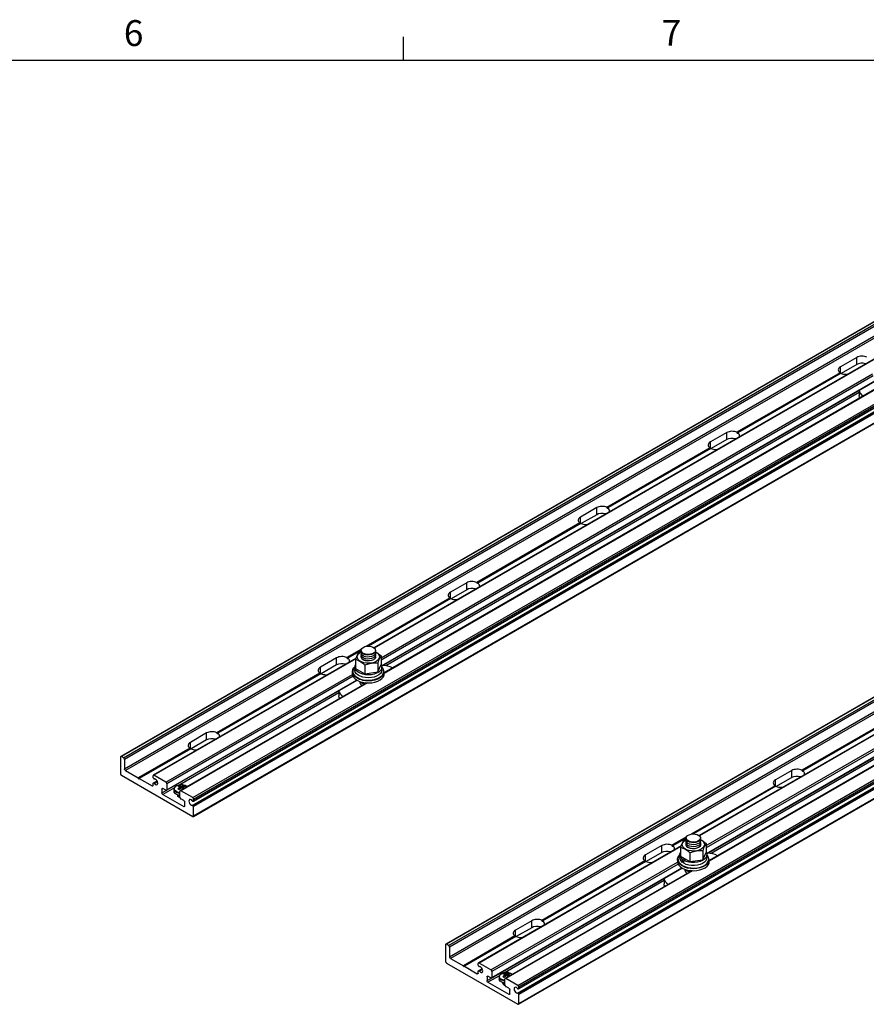
# Model space of a CAD drawing. Extents: x 0.5 to 16.5, y 0.2 to 10.8.
# Drawn here: x 11 to 14.1, y 7.2 to 10.8 of the extents above; entities that cross this region are included whole.
import ezdxf

# ---------------------------------------------------------------- set-up
doc = ezdxf.new("R2010")
doc.units = 0
doc.layers.get('0').update_dxf_attribs({"linetype": 'CONTINUOUS'})
doc.styles.add('SLDTEXTSTYLE0', font='txt', dxfattribs={"width": 0.75})

msp = doc.modelspace()

# ---------------------------------------------------------------- linework, layer by layer
at = {"color": 7, "linetype": 'CONTINUOUS'}
for p, q in [((12.4385, 10.6421), (12.4385, 10.7269)), ((0.6263, 10.6421), (16.3763, 10.6421)), ((14.7131, 10.0243), (11.4133, 8.1194)), ((14.7156, 10.0241), (11.4158, 8.1191)), ((11.4234, 8.1147), (14.7233, 10.0196)), ((14.7268, 10.0135), (11.427, 8.1086)), ((11.427, 8.0742), (14.7268, 9.9792)), ((14.7303, 9.973), (11.4305, 8.0681)), ((11.6739, 7.9701), (14.9737, 9.8751)), ((11.6765, 7.9574), (14.9763, 9.8623)), ((14.9772, 9.869), (11.6774, 7.964)), ((14.9772, 9.8628), (11.6774, 7.9579)), ((11.6724, 7.9421), (14.9722, 9.8471)), ((14.9763, 9.844), (11.6765, 7.939)), ((14.9772, 9.8424), (11.6774, 7.9375)), ((11.6764, 7.9018), (14.9762, 9.8068)), ((11.6774, 7.9041), (14.9772, 9.8091)), ((14.1517, 9.5642), (12.3312, 8.5132)), ((14.0814, 9.5653), (14.0225, 9.5313)), ((14.0814, 9.5398), (14.0814, 9.5653)), ((14.1509, 9.562), (12.3324, 8.5122)), ((14.0225, 9.5069), (14.0225, 9.5313)), ((14.0814, 9.5398), (14.0254, 9.5075)), ((12.357, 8.4768), (14.1388, 9.5054)), ((14.1413, 9.4986), (12.357, 8.4686)), ((14.0208, 9.51), (13.6468, 9.2941)), ((14.0243, 9.508), (13.6503, 9.2921)), ((12.3585, 8.4484), (14.1554, 9.4853)), ((12.3589, 8.4469), (14.1566, 9.4847)), ((14.1922, 9.4753), (12.3682, 8.4223)), ((14.195, 9.4752), (12.3682, 8.4206)), ((14.0899, 9.4383), (12.3745, 8.448)), ((14.0899, 9.4462), (14.0899, 9.4272)), ((14.1051, 9.4257), (14.1051, 9.4257)), ((14.1051, 9.4257), (14.1051, 9.4257)), ((15.8916, 9.344), (12.5918, 7.439)), ((15.8941, 9.3437), (12.5943, 7.4388)), ((12.6019, 7.4344), (15.9018, 9.3393)), ((15.9053, 9.3332), (12.6055, 7.4282)), ((12.6055, 7.3939), (15.9053, 9.2988)), ((15.9088, 9.2927), (12.609, 7.3877)), ((13.61, 9.2931), (13.551, 9.2591)), ((13.61, 9.2676), (13.61, 9.2931)), ((13.551, 9.2348), (13.551, 9.2591)), ((13.61, 9.2676), (13.554, 9.2353)), ((13.5494, 9.2379), (13.1754, 9.022)), ((13.5529, 9.2358), (13.1789, 9.0199)), ((12.8524, 7.2898), (16.1522, 9.1947)), ((12.855, 7.277), (16.1548, 9.182)), ((16.1557, 9.1886), (12.8559, 7.2837)), ((16.1557, 9.1825), (12.8559, 7.2775)), ((12.8509, 7.2618), (16.1507, 9.1667)), ((16.1548, 9.1636), (12.855, 7.2587)), ((16.1557, 9.1621), (12.8559, 7.2571)), ((12.8549, 7.2215), (16.1547, 9.1264)), ((12.8559, 7.2238), (16.1557, 9.1287)), ((13.1386, 9.021), (13.0796, 8.987)), ((13.1386, 8.9955), (13.0826, 8.9632)), ((13.1386, 8.9955), (13.1386, 9.021)), ((13.078, 8.9657), (12.704, 8.7498)), ((13.0815, 8.9637), (12.7075, 8.7478)), ((13.0796, 8.9627), (13.0796, 8.987)), ((15.3302, 8.8838), (13.5097, 7.8329)), ((15.3294, 8.8817), (13.5109, 7.8319)), ((13.5355, 7.7964), (15.3171, 8.8249)), ((15.3193, 8.818), (13.5355, 7.7883)), ((13.5371, 7.768), (15.3325, 8.8045)), ((13.5375, 7.7666), (15.3339, 8.8036)), ((15.3719, 8.7939), (13.5467, 7.7403)), ((15.3686, 8.7938), (13.5467, 7.742)), ((12.6672, 8.7489), (12.6082, 8.7148)), ((12.6672, 8.7233), (12.6672, 8.7489)), ((15.2684, 8.758), (13.553, 7.7677)), ((12.6082, 8.6905), (12.6082, 8.7148)), ((12.6672, 8.7233), (12.6112, 8.691)), ((12.6065, 8.6936), (12.3031, 8.5184)), ((12.6101, 8.6916), (12.3113, 8.5191)), ((12.2856, 8.5083), (12.2326, 8.4777)), ((12.2845, 8.5036), (12.2361, 8.4757)), ((12.2765, 8.4971), (12.2854, 8.4996)), ((12.2845, 8.504), (12.2845, 8.502)), ((12.3366, 8.502), (12.3366, 8.504)), ((12.2661, 8.4756), (11.5311, 8.0513)), ((12.2653, 8.4735), (11.5336, 8.0511)), ((12.1958, 8.4767), (12.1368, 8.4427)), ((12.1958, 8.4512), (12.1958, 8.4767)), ((12.2641, 8.4702), (12.2641, 8.4382)), ((12.3446, 8.4578), (12.3446, 8.4257)), ((12.357, 8.4846), (12.3568, 8.4522)), ((12.1351, 8.4215), (11.7612, 8.2056)), ((12.1368, 8.4184), (12.1368, 8.4427)), ((12.1958, 8.4512), (12.1398, 8.4189)), ((12.2529, 8.4265), (12.2529, 8.419)), ((12.2617, 8.4437), (12.2617, 8.4326)), ((12.2641, 8.4382), (12.2981, 8.4185)), ((12.2981, 8.4506), (12.2981, 8.4185)), ((12.2981, 8.4185), (12.3446, 8.4257)), ((12.3446, 8.4257), (12.3568, 8.4522)), ((12.3594, 8.4326), (12.3594, 8.4437)), ((12.3682, 8.419), (12.3682, 8.4265)), ((12.398, 8.4402), (12.398, 8.4402)), ((11.5766, 8.0262), (12.253, 8.4167)), ((11.5791, 7.9967), (12.2698, 8.3954)), ((12.2551, 8.4098), (11.5802, 8.0201)), ((11.5802, 7.999), (12.2683, 8.3963)), ((12.3045, 8.3856), (11.6283, 7.9952)), ((12.3077, 8.3857), (11.6308, 7.995)), ((12.1387, 8.4194), (11.7647, 8.2035)), ((12.2798, 8.3908), (12.2798, 8.3877)), ((12.3045, 8.3856), (12.3018, 8.3861)), ((12.2042, 8.3498), (11.6277, 8.0169)), ((12.2043, 8.3576), (12.2042, 8.3387)), ((12.2195, 8.3372), (12.2195, 8.3372)), ((12.2195, 8.3372), (12.2195, 8.3372)), ((14.2565, 8.2854), (13.8825, 8.0695)), ((14.26, 8.2834), (13.886, 8.0675)), ((11.7244, 8.2046), (11.6654, 8.1706)), ((11.7244, 8.1791), (11.6684, 8.1468)), ((11.7244, 8.1791), (11.7244, 8.2046)), ((11.6637, 8.1493), (11.4767, 8.0414)), ((11.6673, 8.1473), (11.4803, 8.0393)), ((11.6654, 8.1462), (11.6654, 8.1706)), ((11.4122, 8.1171), (11.4122, 8.0572)), ((11.4234, 8.1147), (11.4158, 8.1191)), ((11.427, 8.1086), (11.427, 8.0742)), ((11.4305, 8.0681), (11.4767, 8.0414)), ((13.8457, 8.0685), (13.7867, 8.0345)), ((13.8457, 8.043), (13.8457, 8.0685)), ((11.4158, 8.0511), (11.6739, 7.9021)), ((11.4803, 8.0393), (11.5265, 8.0126)), ((11.5301, 8.0429), (11.5301, 8.049)), ((11.531, 8.0414), (11.5301, 8.0429)), ((11.531, 8.023), (11.5447, 8.031)), ((11.5766, 8.0262), (11.5336, 8.0511)), ((13.7867, 8.0102), (13.7867, 8.0345)), ((13.8457, 8.043), (13.7897, 8.0107)), ((11.5265, 8.0126), (11.5301, 8.0147)), ((11.5301, 8.0225), (11.531, 8.023)), ((11.5301, 8.0147), (11.5301, 8.0225)), ((11.5462, 8.0278), (11.5351, 8.0214)), ((11.566, 8.0031), (11.5625, 8.0011)), ((11.5625, 8.0011), (11.5625, 7.9875)), ((11.5625, 7.9875), (11.5782, 7.9965)), ((11.6075, 8.0053), (11.566, 7.9813)), ((11.5766, 7.997), (11.566, 8.0031)), ((11.5802, 8.0201), (11.5802, 7.999)), ((11.6063, 8.0006), (11.6063, 7.9936)), ((11.6251, 8.0145), (11.6284, 8.009)), ((11.6273, 7.9718), (11.6273, 7.9929)), ((11.6284, 8.0026), (11.6284, 8.009)), ((11.6284, 8.009), (11.6305, 8.0043)), ((11.6739, 7.9701), (11.6308, 7.995)), ((11.6332, 8.0062), (11.6332, 8.0118)), ((11.638, 8.009), (11.6358, 8.0043)), ((11.6413, 8.0145), (11.638, 8.009)), ((11.638, 8.0026), (11.638, 8.009)), ((13.7851, 8.0133), (13.4816, 7.8381)), ((13.7886, 8.0112), (13.4898, 7.8387)), ((11.566, 7.9813), (11.6414, 7.9378)), ((11.6414, 7.9596), (11.6308, 7.9657)), ((11.6774, 7.9579), (11.6765, 7.9574)), ((11.6774, 7.9579), (11.6774, 7.964)), ((11.6414, 7.9378), (11.645, 7.9398)), ((11.645, 7.9398), (11.645, 7.9534)), ((11.6765, 7.939), (11.6774, 7.9375)), ((11.6774, 7.9041), (11.6774, 7.9375)), ((13.4641, 7.828), (13.4111, 7.7974)), ((13.463, 7.8233), (13.4146, 7.7953)), ((13.455, 7.8167), (13.4639, 7.8183)), ((13.463, 7.8237), (13.463, 7.8216)), ((13.5151, 7.8216), (13.5151, 7.8237)), ((13.4446, 7.7953), (12.7096, 7.371)), ((13.4438, 7.7931), (12.7121, 7.3707)), ((13.3743, 7.7964), (13.3153, 7.7624)), ((13.3743, 7.7709), (13.3743, 7.7964)), ((13.4426, 7.7899), (13.4426, 7.7578)), ((13.5355, 7.8043), (13.5353, 7.7718)), ((13.3153, 7.738), (13.3153, 7.7624)), ((13.3743, 7.7709), (13.3183, 7.7386)), ((13.4314, 7.7461), (13.4314, 7.7386)), ((13.4402, 7.7633), (13.4402, 7.7522)), ((13.4426, 7.7578), (13.4766, 7.7382)), ((13.4495, 7.7463), (13.4571, 7.7495)), ((13.4495, 7.7357), (13.4495, 7.7463)), ((13.4545, 7.7429), (13.4615, 7.7469)), ((13.4545, 7.7323), (13.4545, 7.7429)), ((13.4766, 7.7703), (13.4766, 7.7382)), ((13.4766, 7.7382), (13.5231, 7.7454)), ((13.5231, 7.7774), (13.5231, 7.7454)), ((13.5231, 7.7454), (13.5353, 7.7718)), ((13.5379, 7.7522), (13.5379, 7.7633)), ((13.5467, 7.7386), (13.5467, 7.7461)), ((13.5766, 7.7599), (13.5766, 7.7599)), ((12.7551, 7.3459), (13.4315, 7.7364)), ((12.7576, 7.3164), (13.4483, 7.7151)), ((13.4336, 7.7294), (12.7587, 7.3398)), ((12.7587, 7.3187), (13.4468, 7.716)), ((13.3137, 7.7411), (12.9397, 7.5252)), ((13.3172, 7.7391), (12.9432, 7.5232)), ((13.4545, 7.7378), (13.4495, 7.7357)), ((13.4583, 7.7105), (13.4583, 7.7073)), ((13.483, 7.7052), (12.8068, 7.3149)), ((13.4863, 7.7054), (12.8093, 7.3146)), ((13.3828, 7.6773), (13.3828, 7.6583)), ((13.483, 7.7052), (13.4803, 7.7057)), ((13.3828, 7.6694), (12.8062, 7.3366)), ((13.398, 7.6568), (13.398, 7.6568)), ((13.398, 7.6568), (13.398, 7.6568)), ((12.9029, 7.5243), (12.8439, 7.4902)), ((12.9029, 7.4987), (12.8469, 7.4664)), ((12.9029, 7.4987), (12.9029, 7.5243)), ((12.8423, 7.469), (12.6553, 7.361)), ((12.8458, 7.4669), (12.6588, 7.359)), ((12.8439, 7.4659), (12.8439, 7.4902)), ((12.5907, 7.4367), (12.5907, 7.3769)), ((12.6019, 7.4344), (12.5943, 7.4388)), ((12.6055, 7.4282), (12.6055, 7.3939)), ((12.609, 7.3877), (12.6553, 7.361)), ((12.5943, 7.3707), (12.8524, 7.2217)), ((12.6588, 7.359), (12.7051, 7.3323)), ((12.7086, 7.3626), (12.7086, 7.3687)), ((12.7095, 7.361), (12.7086, 7.3626)), ((12.7095, 7.3427), (12.7233, 7.3506)), ((12.7551, 7.3459), (12.7121, 7.3707)), ((12.7051, 7.3323), (12.7086, 7.3343)), ((12.7086, 7.3422), (12.7095, 7.3427)), ((12.7086, 7.3343), (12.7086, 7.3422)), ((12.7247, 7.3474), (12.7136, 7.341)), ((12.7445, 7.3228), (12.741, 7.3207)), ((12.741, 7.3207), (12.741, 7.3071)), ((12.741, 7.3071), (12.7567, 7.3162)), ((12.786, 7.325), (12.7445, 7.301)), ((12.7551, 7.3167), (12.7445, 7.3228)), ((12.7587, 7.3398), (12.7587, 7.3187)), ((12.7848, 7.3203), (12.7848, 7.3132)), ((12.8036, 7.3341), (12.8069, 7.3287)), ((12.8069, 7.3222), (12.8069, 7.3287)), ((12.8069, 7.3287), (12.8091, 7.324)), ((12.8524, 7.2898), (12.8093, 7.3146)), ((12.8117, 7.3259), (12.8117, 7.3315)), ((12.8165, 7.3287), (12.8144, 7.324)), ((12.8198, 7.3341), (12.8165, 7.3287)), ((12.8165, 7.3222), (12.8165, 7.3287)), ((12.7445, 7.301), (12.82, 7.2575)), ((12.8058, 7.2915), (12.8058, 7.3126)), ((12.82, 7.2792), (12.8093, 7.2854)), ((12.8559, 7.2775), (12.8559, 7.2837)), ((12.82, 7.2575), (12.8235, 7.2595)), ((12.8235, 7.2595), (12.8235, 7.2731)), ((12.8559, 7.2775), (12.855, 7.277)), ((12.855, 7.2587), (12.8559, 7.2571)), ((12.8559, 7.2238), (12.8559, 7.2571))]:
    msp.add_line(p, q, dxfattribs=at)
at = {"color": 7, "linetype": 'CONTINUOUS', "flags": 128}
for points in [[(14.1182, 9.5662), (14.114, 9.5679), (14.1094, 9.5691), (14.1045, 9.5697), (14.0995, 9.5699), (14.0945, 9.5695), (14.0897, 9.5686), (14.0853, 9.5671), (14.0814, 9.5653)], [(14.0225, 9.5313), (14.0192, 9.529), (14.0168, 9.5265), (14.0152, 9.5237), (14.0145, 9.5208), (14.0147, 9.5179), (14.0159, 9.5151), (14.0179, 9.5124), (14.0208, 9.51)], [(14.114, 9.5424), (14.1131, 9.5427), (14.105, 9.5442), (14.0964, 9.5442), (14.0883, 9.5427), (14.0814, 9.5398)], [(14.0225, 9.5069), (14.0223, 9.507), (14.0217, 9.5076), (14.0212, 9.5082), (14.0209, 9.509), (14.0208, 9.5098), (14.0208, 9.51)], [(14.0243, 9.508), (14.0285, 9.5063), (14.0331, 9.5051), (14.038, 9.5045), (14.043, 9.5043), (14.048, 9.5047), (14.049, 9.5049)], [(14.0899, 9.4462), (14.0909, 9.4411), (14.0938, 9.4355), (14.0986, 9.4303), (14.1051, 9.4257)], [(14.0925, 9.4177), (14.0909, 9.4214), (14.0899, 9.4272)], [(13.6468, 9.2941), (13.6426, 9.2958), (13.638, 9.2969), (13.6331, 9.2976), (13.628, 9.2977), (13.623, 9.2973), (13.6183, 9.2964), (13.6139, 9.295), (13.61, 9.2931)], [(13.6468, 9.2941), (13.6469, 9.2934), (13.6472, 9.2926), (13.6477, 9.2919), (13.6482, 9.2914), (13.6488, 9.291), (13.6494, 9.2908), (13.6498, 9.291), (13.6502, 9.2913), (13.6503, 9.2919), (13.6503, 9.2921)], [(13.6557, 9.2778), (13.6559, 9.2784), (13.6566, 9.2813), (13.6564, 9.2842), (13.6552, 9.287), (13.6532, 9.2897), (13.6503, 9.2921)], [(13.551, 9.2591), (13.5478, 9.2569), (13.5454, 9.2543), (13.5438, 9.2516), (13.5431, 9.2487), (13.5433, 9.2458), (13.5445, 9.2429), (13.5465, 9.2403), (13.5494, 9.2379)], [(13.6426, 9.2703), (13.6417, 9.2705), (13.6336, 9.272), (13.625, 9.272), (13.6169, 9.2705), (13.61, 9.2676)], [(13.551, 9.2348), (13.5508, 9.2349), (13.5503, 9.2354), (13.5498, 9.2361), (13.5495, 9.2369), (13.5494, 9.2376), (13.5494, 9.2379)], [(13.5529, 9.2358), (13.5571, 9.2342), (13.5617, 9.233), (13.5666, 9.2323), (13.5716, 9.2322), (13.5766, 9.2326), (13.5776, 9.2327)], [(13.1754, 9.022), (13.1712, 9.0236), (13.1666, 9.0248), (13.1617, 9.0255), (13.1566, 9.0256), (13.1516, 9.0252), (13.1469, 9.0243), (13.1424, 9.0229), (13.1386, 9.021)], [(13.1712, 8.9981), (13.1703, 8.9984), (13.1622, 8.9999), (13.1536, 8.9999), (13.1455, 8.9984), (13.1386, 8.9955)], [(13.1754, 9.022), (13.1755, 9.0212), (13.1758, 9.0205), (13.1763, 9.0198), (13.1768, 9.0192), (13.1774, 9.0189), (13.178, 9.0187), (13.1784, 9.0188), (13.1788, 9.0192), (13.1789, 9.0197), (13.1789, 9.0199)], [(13.1843, 9.0057), (13.1845, 9.0062), (13.1852, 9.0091), (13.185, 9.012), (13.1838, 9.0149), (13.1818, 9.0175), (13.1789, 9.0199)], [(13.0796, 8.987), (13.0764, 8.9847), (13.074, 8.9822), (13.0724, 8.9794), (13.0717, 8.9766), (13.0719, 8.9736), (13.0731, 8.9708), (13.0751, 8.9681), (13.078, 8.9657)], [(13.0796, 8.9627), (13.0794, 8.9628), (13.0789, 8.9633), (13.0784, 8.964), (13.0781, 8.9647), (13.078, 8.9655), (13.078, 8.9657)], [(13.0815, 8.9637), (13.0857, 8.962), (13.0903, 8.9609), (13.0952, 8.9602), (13.1002, 8.9601), (13.1052, 8.9605), (13.1062, 8.9606)], [(12.704, 8.7498), (12.6998, 8.7515), (12.6952, 8.7527), (12.6903, 8.7533), (12.6852, 8.7535), (12.6802, 8.7531), (12.6755, 8.7521), (12.671, 8.7507), (12.6672, 8.7489)], [(12.704, 8.7498), (12.7041, 8.7491), (12.7044, 8.7484), (12.7049, 8.7477), (12.7054, 8.7471), (12.706, 8.7467), (12.7066, 8.7466), (12.707, 8.7467), (12.7073, 8.747), (12.7075, 8.7476), (12.7075, 8.7478)], [(12.7128, 8.7335), (12.7131, 8.7341), (12.7138, 8.737), (12.7136, 8.7399), (12.7124, 8.7427), (12.7104, 8.7454), (12.7075, 8.7478)], [(12.6082, 8.7148), (12.605, 8.7126), (12.6026, 8.7101), (12.601, 8.7073), (12.6003, 8.7044), (12.6005, 8.7015), (12.6017, 8.6987), (12.6037, 8.696), (12.6065, 8.6936)], [(12.6998, 8.726), (12.6989, 8.7263), (12.6908, 8.7278), (12.6822, 8.7278), (12.6741, 8.7263), (12.6672, 8.7233)], [(12.6082, 8.6905), (12.608, 8.6906), (12.6075, 8.6911), (12.607, 8.6918), (12.6067, 8.6926), (12.6066, 8.6934), (12.6065, 8.6936)], [(12.6101, 8.6916), (12.6142, 8.6899), (12.6189, 8.6887), (12.6238, 8.6881), (12.6288, 8.6879), (12.6338, 8.6883), (12.6348, 8.6885)], [(12.2641, 8.4702), (12.2685, 8.4821), (12.2732, 8.4918), (12.2765, 8.4971)], [(12.3391, 8.4639), (12.3315, 8.4604), (12.3226, 8.4581), (12.313, 8.4571), (12.3033, 8.4574), (12.294, 8.4591), (12.2856, 8.462), (12.2787, 8.466), (12.2737, 8.4708), (12.2708, 8.4761), (12.2702, 8.4818), (12.272, 8.4873), (12.276, 8.4924), (12.282, 8.4969), (12.2854, 8.4986)], [(12.329, 8.4913), (12.3227, 8.4887), (12.3154, 8.4872), (12.3076, 8.487), (12.3001, 8.4882), (12.2936, 8.4906), (12.2885, 8.494), (12.2854, 8.4981), (12.2845, 8.502)], [(12.329, 8.4841), (12.3227, 8.4814), (12.3154, 8.48), (12.3076, 8.4798), (12.3001, 8.481), (12.2936, 8.4833), (12.2885, 8.4867), (12.2854, 8.4908), (12.2845, 8.4953), (12.2854, 8.4986)], [(12.2921, 8.5147), (12.2984, 8.5173), (12.3057, 8.5188), (12.3135, 8.519), (12.321, 8.5178), (12.3275, 8.5154), (12.3326, 8.512), (12.3357, 8.5079), (12.3366, 8.5035), (12.3351, 8.4991), (12.3315, 8.4951), (12.326, 8.4919), (12.3191, 8.4898), (12.3115, 8.489), (12.3038, 8.4895), (12.2967, 8.4913), (12.2908, 8.4942), (12.2867, 8.498), (12.2847, 8.5023), (12.285, 8.5068), (12.2875, 8.5111), (12.2921, 8.5147)], [(12.3366, 8.502), (12.3361, 8.4992), (12.3336, 8.495), (12.329, 8.4913)], [(12.3357, 8.4986), (12.3364, 8.4964), (12.3361, 8.4919), (12.3336, 8.4877), (12.329, 8.4841)], [(12.3355, 8.499), (12.3411, 8.4963), (12.3527, 8.4881), (12.357, 8.4846)], [(12.3357, 8.4986), (12.3424, 8.4947), (12.3474, 8.4899), (12.3503, 8.4846), (12.3509, 8.4789), (12.3491, 8.4734), (12.3451, 8.4683), (12.3391, 8.4639)], [(12.2326, 8.4777), (12.2284, 8.4794), (12.2238, 8.4805), (12.2189, 8.4812), (12.2138, 8.4813), (12.2088, 8.4809), (12.204, 8.48), (12.1996, 8.4786), (12.1958, 8.4767)], [(12.2326, 8.4777), (12.2327, 8.477), (12.233, 8.4762), (12.2334, 8.4755), (12.234, 8.475), (12.2346, 8.4746), (12.2352, 8.4744), (12.2356, 8.4745), (12.2359, 8.4749), (12.2361, 8.4754), (12.2361, 8.4757)], [(12.2414, 8.4614), (12.2417, 8.462), (12.2424, 8.4649), (12.2422, 8.4678), (12.241, 8.4706), (12.239, 8.4733), (12.2361, 8.4757)], [(12.2981, 8.4506), (12.2938, 8.4541), (12.2825, 8.462), (12.2708, 8.4679), (12.2641, 8.4702)], [(12.329, 8.4769), (12.3227, 8.4742), (12.3154, 8.4727), (12.3076, 8.4725), (12.3001, 8.4737), (12.2936, 8.4761), (12.2885, 8.4795), (12.2854, 8.4836), (12.2845, 8.488), (12.2853, 8.4911)], [(12.329, 8.4696), (12.3227, 8.4669), (12.3154, 8.4655), (12.3076, 8.4653), (12.3001, 8.4665), (12.2936, 8.4688), (12.2885, 8.4722), (12.2854, 8.4763), (12.2845, 8.4808), (12.2853, 8.4839)], [(12.329, 8.4697), (12.3227, 8.4671), (12.3154, 8.4656), (12.3076, 8.4654), (12.3001, 8.4666), (12.2936, 8.469), (12.2885, 8.4724), (12.2854, 8.4765), (12.2845, 8.4809), (12.2852, 8.4839)], [(12.3446, 8.4578), (12.3279, 8.4574), (12.3105, 8.4544), (12.2981, 8.4506)], [(12.3358, 8.4911), (12.3364, 8.4892), (12.3361, 8.4847), (12.3336, 8.4805), (12.329, 8.4769)], [(12.3358, 8.4839), (12.3364, 8.4819), (12.3361, 8.4774), (12.3336, 8.4732), (12.329, 8.4696)], [(12.3358, 8.4839), (12.3364, 8.482), (12.3361, 8.4776), (12.3336, 8.4733), (12.329, 8.4697)], [(12.357, 8.4846), (12.3526, 8.4772), (12.3479, 8.4668), (12.3446, 8.4578)], [(12.1368, 8.4427), (12.1336, 8.4405), (12.1312, 8.4379), (12.1296, 8.4352), (12.1289, 8.4323), (12.1291, 8.4294), (12.1302, 8.4265), (12.1323, 8.4239), (12.1351, 8.4215)], [(12.1368, 8.4184), (12.1366, 8.4185), (12.1361, 8.419), (12.1356, 8.4197), (12.1353, 8.4205), (12.1352, 8.4212), (12.1351, 8.4215)], [(12.2284, 8.4538), (12.2275, 8.4541), (12.2194, 8.4556), (12.2108, 8.4556), (12.2027, 8.4541), (12.1958, 8.4512)], [(12.2529, 8.4265), (12.2529, 8.4273), (12.2544, 8.434), (12.2581, 8.4404), (12.2617, 8.4442)], [(12.2698, 8.4029), (12.2624, 8.4081), (12.257, 8.4141), (12.2538, 8.4206), (12.2529, 8.4265)], [(12.2617, 8.4437), (12.2606, 8.4425), (12.2565, 8.4362), (12.2546, 8.4295), (12.2549, 8.4242)], [(12.2549, 8.4242), (12.2552, 8.4228), (12.2583, 8.4162), (12.2636, 8.4102), (12.2709, 8.405)], [(12.3594, 8.4326), (12.3594, 8.4318), (12.3579, 8.4257), (12.3542, 8.4199), (12.3484, 8.4148), (12.3408, 8.4104), (12.3317, 8.4072), (12.3217, 8.4051), (12.3111, 8.4044), (12.3005, 8.405), (12.2903, 8.4069), (12.2812, 8.4101), (12.2734, 8.4143), (12.2674, 8.4194), (12.2635, 8.4251), (12.2618, 8.4312), (12.2617, 8.4326)], [(12.3568, 8.4522), (12.3585, 8.4485), (12.3594, 8.4424), (12.3579, 8.4363), (12.3542, 8.4305), (12.3484, 8.4254), (12.3408, 8.4211), (12.3317, 8.4178), (12.3217, 8.4158), (12.3111, 8.415), (12.3005, 8.4156), (12.2903, 8.4175), (12.2812, 8.4207), (12.2734, 8.4249), (12.2674, 8.43), (12.2635, 8.4357), (12.2618, 8.4418), (12.2624, 8.4479), (12.2641, 8.4519)], [(12.2709, 8.405), (12.28, 8.4007), (12.2905, 8.3976), (12.3018, 8.3959), (12.3135, 8.3955), (12.325, 8.3966), (12.336, 8.399), (12.3458, 8.4027), (12.3541, 8.4075), (12.3604, 8.4131), (12.3646, 8.4195), (12.3665, 8.4261), (12.3665, 8.4294)], [(12.3682, 8.4265), (12.3677, 8.4223), (12.3651, 8.4157), (12.3602, 8.4096), (12.3533, 8.4041), (12.3447, 8.3996), (12.3346, 8.3962), (12.3236, 8.394), (12.312, 8.3932), (12.3004, 8.3937), (12.2905, 8.3952)], [(12.3665, 8.4294), (12.3659, 8.4329), (12.3628, 8.4394), (12.3594, 8.4437)], [(12.398, 8.4402), (12.3902, 8.444), (12.3812, 8.4467), (12.3714, 8.4485), (12.362, 8.449)], [(12.1387, 8.4194), (12.1428, 8.4178), (12.1475, 8.4166), (12.1524, 8.4159), (12.1574, 8.4158), (12.1624, 8.4162), (12.1634, 8.4163)], [(12.2529, 8.419), (12.2538, 8.4131), (12.257, 8.4066), (12.2624, 8.4007), (12.2698, 8.3954)], [(12.2698, 8.3954), (12.2788, 8.3912), (12.2892, 8.3881), (12.3004, 8.3862), (12.312, 8.3857), (12.3236, 8.3865), (12.3346, 8.3887), (12.3447, 8.3921), (12.3533, 8.3967), (12.3602, 8.4021), (12.3651, 8.4082), (12.3677, 8.4148), (12.3682, 8.419)], [(12.2905, 8.3952), (12.2892, 8.3955), (12.2788, 8.3987), (12.2698, 8.4029)], [(12.2798, 8.3877), (12.2799, 8.3864), (12.2817, 8.3815), (12.2859, 8.377), (12.2877, 8.3758)], [(12.2869, 8.3852), (12.2859, 8.3859), (12.2819, 8.3901)], [(12.2963, 8.3808), (12.2921, 8.3823), (12.2869, 8.3852)], [(12.2888, 8.3881), (12.2921, 8.3862), (12.2992, 8.3836), (12.3006, 8.3833)], [(12.2043, 8.3576), (12.2053, 8.3526), (12.2082, 8.3469), (12.213, 8.3417), (12.2195, 8.3372)], [(12.2069, 8.3292), (12.2053, 8.3328), (12.2042, 8.3387)], [(11.7612, 8.2056), (11.757, 8.2072), (11.7524, 8.2084), (11.7475, 8.2091), (11.7424, 8.2092), (11.7374, 8.2088), (11.7326, 8.2079), (11.7282, 8.2065), (11.7244, 8.2046)], [(11.757, 8.1817), (11.7561, 8.182), (11.748, 8.1835), (11.7394, 8.1835), (11.7313, 8.182), (11.7244, 8.1791)], [(11.7612, 8.2056), (11.7613, 8.2048), (11.7616, 8.2041), (11.762, 8.2034), (11.7626, 8.2028), (11.7632, 8.2024), (11.7638, 8.2023), (11.7642, 8.2024), (11.7645, 8.2028), (11.7647, 8.2033), (11.7647, 8.2035)], [(11.77, 8.1893), (11.7703, 8.1898), (11.771, 8.1927), (11.7708, 8.1956), (11.7696, 8.1985), (11.7676, 8.2011), (11.7647, 8.2035)], [(11.6654, 8.1706), (11.6622, 8.1683), (11.6597, 8.1658), (11.6581, 8.163), (11.6575, 8.1601), (11.6577, 8.1572), (11.6588, 8.1544), (11.6609, 8.1517), (11.6637, 8.1493)], [(11.6654, 8.1462), (11.6652, 8.1464), (11.6647, 8.1469), (11.6642, 8.1476), (11.6639, 8.1483), (11.6638, 8.1491), (11.6637, 8.1493)], [(11.6673, 8.1473), (11.6714, 8.1456), (11.6761, 8.1445), (11.681, 8.1438), (11.686, 8.1437), (11.691, 8.1441), (11.692, 8.1442)], [(11.4158, 8.1191), (11.4151, 8.1194), (11.4144, 8.1196), (11.4138, 8.1196), (11.4133, 8.1194), (11.4128, 8.119), (11.4125, 8.1185), (11.4123, 8.1178), (11.4122, 8.1171)], [(11.427, 8.1086), (11.4269, 8.1094), (11.4267, 8.1103), (11.4264, 8.1112), (11.4259, 8.1121), (11.4254, 8.1129), (11.4248, 8.1136), (11.4241, 8.1142), (11.4234, 8.1147)], [(11.4305, 8.0681), (11.4298, 8.0686), (11.4291, 8.0692), (11.4285, 8.0699), (11.428, 8.0707), (11.4276, 8.0716), (11.4272, 8.0725), (11.427, 8.0734), (11.427, 8.0742)], [(13.8825, 8.0695), (13.8783, 8.0711), (13.8737, 8.0723), (13.8688, 8.073), (13.8637, 8.0731), (13.8588, 8.0727), (13.854, 8.0718), (13.8496, 8.0704), (13.8457, 8.0685)], [(13.8825, 8.0695), (13.8826, 8.0688), (13.8829, 8.068), (13.8834, 8.0673), (13.8839, 8.0668), (13.8845, 8.0664), (13.8851, 8.0662), (13.8855, 8.0663), (13.8859, 8.0667), (13.886, 8.0672), (13.886, 8.0675)], [(13.8914, 8.0532), (13.8916, 8.0538), (13.8923, 8.0566), (13.8921, 8.0596), (13.8909, 8.0624), (13.8889, 8.0651), (13.886, 8.0675)], [(11.4122, 8.0572), (11.4123, 8.0564), (11.4125, 8.0555), (11.4128, 8.0546), (11.4133, 8.0537), (11.4138, 8.0529), (11.4144, 8.0522), (11.4151, 8.0515), (11.4158, 8.0511)], [(11.4767, 8.0414), (11.4769, 8.0405), (11.4773, 8.0396), (11.4778, 8.0389), (11.4785, 8.0383), (11.4792, 8.0381), (11.4798, 8.0382), (11.4801, 8.0386), (11.4803, 8.0393)], [(11.5336, 8.0511), (11.5329, 8.0514), (11.5323, 8.0516), (11.5316, 8.0515), (11.5311, 8.0513), (11.5307, 8.051), (11.5303, 8.0504), (11.5301, 8.0498), (11.5301, 8.049)], [(11.531, 8.0414), (11.5314, 8.0407), (11.5319, 8.0401), (11.5324, 8.0396), (11.5329, 8.0391), (11.5335, 8.0387), (11.534, 8.0385), (11.5346, 8.0383), (11.5351, 8.0383)], [(11.5351, 8.0214), (11.5383, 8.0184), (11.5417, 8.017), (11.5445, 8.0174), (11.5465, 8.0194), (11.5472, 8.0228), (11.5465, 8.027), (11.5445, 8.0313), (11.5417, 8.035), (11.5383, 8.0374), (11.5351, 8.0383)], [(13.7867, 8.0345), (13.7835, 8.0323), (13.7811, 8.0297), (13.7795, 8.027), (13.7788, 8.0241), (13.779, 8.0212), (13.7802, 8.0183), (13.7822, 8.0157), (13.7851, 8.0133)], [(13.8783, 8.0456), (13.8774, 8.0459), (13.8693, 8.0474), (13.8607, 8.0474), (13.8526, 8.0459), (13.8457, 8.043)], [(11.5301, 8.0147), (11.53, 8.0139), (11.5298, 8.0133), (11.5295, 8.0128), (11.529, 8.0124), (11.5285, 8.0122), (11.5279, 8.0122), (11.5272, 8.0123), (11.5265, 8.0126)], [(11.5351, 8.0214), (11.5346, 8.0219), (11.534, 8.0224), (11.5335, 8.0228), (11.5329, 8.023), (11.5324, 8.0232), (11.5319, 8.0233), (11.5314, 8.0232), (11.531, 8.023)], [(11.5625, 8.0011), (11.5626, 8.0018), (11.5628, 8.0025), (11.5631, 8.003), (11.5635, 8.0034), (11.5641, 8.0036), (11.5647, 8.0036), (11.5653, 8.0034), (11.566, 8.0031)], [(11.5802, 8.0201), (11.5801, 8.021), (11.5799, 8.0218), (11.5796, 8.0227), (11.5791, 8.0236), (11.5786, 8.0244), (11.578, 8.0252), (11.5773, 8.0258), (11.5766, 8.0262)], [(11.5766, 7.997), (11.5773, 7.9967), (11.578, 7.9965), (11.5786, 7.9965), (11.5791, 7.9967), (11.5796, 7.9971), (11.5799, 7.9976), (11.5801, 7.9983), (11.5802, 7.999)], [(11.6116, 7.9913), (11.6104, 7.9924), (11.6072, 7.9966), (11.6063, 8.0006)], [(11.6273, 7.9784), (11.6224, 7.9793), (11.6156, 7.9818), (11.6104, 7.9853), (11.6072, 7.9896), (11.6063, 7.9936)], [(11.6273, 7.9878), (11.6229, 7.9887), (11.6163, 7.991), (11.6113, 7.9944), (11.6082, 7.9985), (11.6074, 8.0029), (11.6083, 8.0065)], [(11.6083, 8.0065), (11.6088, 8.0073), (11.6124, 8.0112), (11.6178, 8.0144), (11.6247, 8.0164), (11.6266, 8.0168)], [(11.6251, 8.0145), (11.6245, 8.0142), (11.6239, 8.0139), (11.6233, 8.0135), (11.6226, 8.0132), (11.622, 8.0128), (11.6215, 8.0125), (11.6209, 8.0121), (11.6203, 8.0117)], [(11.6284, 8.009), (11.6273, 8.0095), (11.6263, 8.0099), (11.6253, 8.0103), (11.6243, 8.0107), (11.6233, 8.011), (11.6223, 8.0113), (11.6213, 8.0115), (11.6203, 8.0117)], [(11.6203, 8.0024), (11.6213, 8.0033), (11.6223, 8.0042), (11.6233, 8.0051), (11.6243, 8.006), (11.6253, 8.0068), (11.6263, 8.0076), (11.6273, 8.0083), (11.6284, 8.009)], [(11.6203, 8.0024), (11.6209, 8.002), (11.6215, 8.0017), (11.622, 8.0014), (11.6226, 8.001), (11.6233, 8.0007), (11.6239, 8.0003), (11.6245, 7.9999), (11.6251, 7.9996)], [(11.6332, 8.0118), (11.6322, 8.0123), (11.6311, 8.0127), (11.6301, 8.0131), (11.6291, 8.0135), (11.6281, 8.0138), (11.6271, 8.0141), (11.6261, 8.0143), (11.6251, 8.0145)], [(11.6251, 7.9996), (11.6261, 8.0005), (11.6271, 8.0014), (11.6281, 8.0023), (11.6291, 8.0032), (11.6301, 8.004), (11.6311, 8.0048), (11.6322, 8.0055), (11.6332, 8.0062)], [(11.6308, 7.995), (11.6301, 7.9953), (11.6295, 7.9954), (11.6289, 7.9954), (11.6283, 7.9952), (11.6279, 7.9948), (11.6276, 7.9943), (11.6274, 7.9937), (11.6273, 7.9929)], [(11.6332, 8.0118), (11.6342, 8.0123), (11.6353, 8.0127), (11.6363, 8.0131), (11.6373, 8.0135), (11.6383, 8.0138), (11.6393, 8.0141), (11.6403, 8.0143), (11.6413, 8.0145)], [(11.6392, 8.0015), (11.6383, 8.0023), (11.6373, 8.0032), (11.6363, 8.004), (11.6353, 8.0048), (11.6342, 8.0055), (11.6332, 8.0062)], [(11.638, 8.009), (11.6391, 8.0095), (11.6401, 8.0099), (11.6411, 8.0103), (11.6421, 8.0107), (11.6431, 8.011), (11.6441, 8.0113), (11.6451, 8.0115), (11.6461, 8.0117)], [(11.6441, 8.0043), (11.6431, 8.0051), (11.6421, 8.006), (11.6411, 8.0068), (11.6401, 8.0076), (11.6391, 8.0083), (11.638, 8.009)], [(11.6398, 8.0168), (11.6399, 8.0168), (11.647, 8.015), (11.6528, 8.0121), (11.6548, 8.0105)], [(11.6461, 8.0117), (11.6455, 8.0121), (11.6449, 8.0125), (11.6443, 8.0128), (11.6437, 8.0132), (11.6431, 8.0135), (11.6425, 8.0139), (11.6419, 8.0142), (11.6413, 8.0145)], [(13.7867, 8.0102), (13.7865, 8.0103), (13.786, 8.0108), (13.7855, 8.0115), (13.7852, 8.0123), (13.7851, 8.013), (13.7851, 8.0133)], [(13.7886, 8.0112), (13.7928, 8.0096), (13.7974, 8.0084), (13.8023, 8.0077), (13.8073, 8.0076), (13.8123, 8.008), (13.8133, 8.0081)], [(11.566, 7.9813), (11.5653, 7.9818), (11.5647, 7.9824), (11.5641, 7.9832), (11.5635, 7.984), (11.5631, 7.9849), (11.5628, 7.9857), (11.5626, 7.9866), (11.5625, 7.9875)], [(11.6273, 7.9855), (11.6224, 7.9864), (11.6156, 7.9889), (11.6116, 7.9913)], [(11.6274, 7.9708), (11.6235, 7.9723), (11.6206, 7.9749), (11.6195, 7.9779), (11.62, 7.98)], [(11.6273, 7.9749), (11.6235, 7.9764), (11.6206, 7.979), (11.62, 7.98)], [(11.6219, 7.9734), (11.6244, 7.9715), (11.6276, 7.9701)], [(11.6273, 7.9718), (11.6274, 7.971), (11.6276, 7.9701), (11.6279, 7.9692), (11.6283, 7.9683), (11.6289, 7.9675), (11.6295, 7.9668), (11.6301, 7.9662), (11.6308, 7.9657)], [(11.6414, 7.9596), (11.6421, 7.9591), (11.6428, 7.9585), (11.6434, 7.9577), (11.6439, 7.9569), (11.6444, 7.9561), (11.6447, 7.9552), (11.6449, 7.9543), (11.645, 7.9534)], [(11.6724, 7.959), (11.6691, 7.9619), (11.6658, 7.9633), (11.6629, 7.963), (11.661, 7.9609), (11.6603, 7.9575), (11.661, 7.9533), (11.6629, 7.949), (11.6658, 7.9454), (11.6691, 7.9429), (11.6724, 7.9421)], [(11.6724, 7.959), (11.6729, 7.9585), (11.6734, 7.958), (11.674, 7.9576), (11.6745, 7.9573), (11.6751, 7.9572), (11.6756, 7.9571), (11.6761, 7.9572), (11.6765, 7.9574)], [(11.6774, 7.964), (11.6773, 7.9648), (11.6771, 7.9657), (11.6768, 7.9666), (11.6764, 7.9675), (11.6758, 7.9683), (11.6752, 7.969), (11.6745, 7.9696), (11.6739, 7.9701)], [(11.645, 7.9398), (11.6449, 7.9391), (11.6447, 7.9384), (11.6444, 7.9379), (11.6439, 7.9375), (11.6434, 7.9374), (11.6428, 7.9373), (11.6421, 7.9375), (11.6414, 7.9378)], [(11.6765, 7.939), (11.6761, 7.9397), (11.6756, 7.9403), (11.6751, 7.9408), (11.6745, 7.9413), (11.674, 7.9417), (11.6734, 7.9419), (11.6729, 7.9421), (11.6724, 7.9421)], [(11.6739, 7.9021), (11.6745, 7.9018), (11.6752, 7.9016), (11.6758, 7.9016), (11.6764, 7.9018), (11.6768, 7.9022), (11.6771, 7.9027), (11.6773, 7.9034), (11.6774, 7.9041)], [(13.4426, 7.7899), (13.447, 7.8018), (13.4517, 7.8114), (13.455, 7.8167)], [(13.5176, 7.7835), (13.51, 7.78), (13.5011, 7.7777), (13.4915, 7.7767), (13.4818, 7.7771), (13.4725, 7.7787), (13.4641, 7.7816), (13.4572, 7.7856), (13.4522, 7.7904), (13.4493, 7.7958), (13.4487, 7.8014), (13.4505, 7.807), (13.4545, 7.8121), (13.4605, 7.8165), (13.4639, 7.8183)], [(13.5075, 7.8131), (13.5012, 7.8104), (13.4939, 7.8089), (13.4861, 7.8088), (13.4786, 7.8099), (13.4721, 7.8123), (13.467, 7.8157), (13.4639, 7.8198), (13.463, 7.8243), (13.4645, 7.8287), (13.4681, 7.8326), (13.4736, 7.8358), (13.4805, 7.8379), (13.4881, 7.8387), (13.4958, 7.8382), (13.5029, 7.8364), (13.5088, 7.8335), (13.5129, 7.8297), (13.5149, 7.8254), (13.5146, 7.8209), (13.5121, 7.8167), (13.5075, 7.8131)], [(13.5151, 7.8216), (13.5151, 7.8211), (13.5136, 7.8167), (13.51, 7.8127), (13.5045, 7.8095), (13.4977, 7.8074), (13.49, 7.8066), (13.4823, 7.8071), (13.4752, 7.8089), (13.4693, 7.8118), (13.4652, 7.8156), (13.4632, 7.82), (13.463, 7.8216)], [(13.5142, 7.8183), (13.5151, 7.8138), (13.5136, 7.8094), (13.51, 7.8055), (13.5045, 7.8023), (13.4977, 7.8002), (13.49, 7.7994), (13.4823, 7.7999), (13.4752, 7.8017), (13.4693, 7.8046), (13.4652, 7.8084), (13.4632, 7.8127), (13.4635, 7.8172), (13.4639, 7.8183)], [(13.5137, 7.8188), (13.5196, 7.8159), (13.5312, 7.8078), (13.5355, 7.8043)], [(13.5142, 7.8183), (13.5209, 7.8144), (13.5259, 7.8096), (13.5288, 7.8042), (13.5294, 7.7986), (13.5276, 7.7931), (13.5236, 7.7879), (13.5176, 7.7835)], [(13.4111, 7.7974), (13.4069, 7.799), (13.4023, 7.8002), (13.3974, 7.8009), (13.3923, 7.801), (13.3873, 7.8006), (13.3826, 7.7997), (13.3782, 7.7983), (13.3743, 7.7964)], [(13.4111, 7.7974), (13.4112, 7.7966), (13.4115, 7.7959), (13.412, 7.7952), (13.4125, 7.7946), (13.4131, 7.7942), (13.4137, 7.7941), (13.4141, 7.7942), (13.4145, 7.7945), (13.4146, 7.7951), (13.4146, 7.7953)], [(13.42, 7.7811), (13.4202, 7.7816), (13.4209, 7.7845), (13.4207, 7.7874), (13.4195, 7.7903), (13.4175, 7.7929), (13.4146, 7.7953)], [(13.4766, 7.7703), (13.4723, 7.7738), (13.461, 7.7817), (13.4493, 7.7875), (13.4426, 7.7899)], [(13.5075, 7.7894), (13.5012, 7.7867), (13.4939, 7.7852), (13.4861, 7.7851), (13.4786, 7.7862), (13.4721, 7.7886), (13.467, 7.792), (13.4639, 7.7961), (13.463, 7.8006), (13.4638, 7.8036)], [(13.5143, 7.8108), (13.5151, 7.8066), (13.5136, 7.8022), (13.51, 7.7982), (13.5045, 7.795), (13.4977, 7.793), (13.49, 7.7921), (13.4823, 7.7926), (13.4752, 7.7944), (13.4693, 7.7973), (13.4652, 7.8011), (13.4632, 7.8055), (13.4635, 7.8099), (13.4638, 7.8108)], [(13.5143, 7.8035), (13.5151, 7.7993), (13.5136, 7.7949), (13.51, 7.791), (13.5045, 7.7878), (13.4977, 7.7857), (13.49, 7.7849), (13.4823, 7.7854), (13.4752, 7.7872), (13.4693, 7.7901), (13.4652, 7.7939), (13.4632, 7.7982), (13.4635, 7.8027), (13.4638, 7.8035)], [(13.5144, 7.8036), (13.5149, 7.8017), (13.5146, 7.7972), (13.5121, 7.793), (13.5075, 7.7894)], [(13.5355, 7.8043), (13.5311, 7.7969), (13.5264, 7.7865), (13.5231, 7.7774)], [(13.3153, 7.7624), (13.3121, 7.7601), (13.3097, 7.7576), (13.3081, 7.7548), (13.3074, 7.7519), (13.3076, 7.749), (13.3088, 7.7462), (13.3108, 7.7435), (13.3137, 7.7411)], [(13.4069, 7.7735), (13.406, 7.7738), (13.3979, 7.7753), (13.3893, 7.7753), (13.3812, 7.7738), (13.3743, 7.7709)], [(13.4314, 7.7461), (13.4314, 7.747), (13.4329, 7.7536), (13.4367, 7.76), (13.4403, 7.7639)], [(13.4483, 7.7226), (13.4409, 7.7278), (13.4355, 7.7338), (13.4323, 7.7402), (13.4314, 7.7461)], [(13.4402, 7.7633), (13.4392, 7.7622), (13.435, 7.7558), (13.4331, 7.7492), (13.4334, 7.7439)], [(13.4334, 7.7439), (13.4337, 7.7424), (13.4368, 7.7359), (13.4421, 7.7299), (13.4495, 7.7246)], [(13.4495, 7.7463), (13.4443, 7.7516), (13.4411, 7.7575), (13.4402, 7.7637), (13.4417, 7.7697), (13.4426, 7.7715)], [(13.4495, 7.7357), (13.4443, 7.741), (13.4411, 7.7469), (13.4402, 7.7522)], [(13.4495, 7.7246), (13.4586, 7.7204), (13.469, 7.7173), (13.4803, 7.7156), (13.492, 7.7152), (13.5035, 7.7163), (13.5145, 7.7187), (13.5243, 7.7224), (13.5326, 7.7271), (13.539, 7.7328), (13.5431, 7.7391), (13.545, 7.7458), (13.545, 7.749)], [(13.5353, 7.7718), (13.5361, 7.7704), (13.5378, 7.7643), (13.5372, 7.7581), (13.5343, 7.7522), (13.5292, 7.7468), (13.5222, 7.7422), (13.5136, 7.7385), (13.5039, 7.736), (13.4934, 7.7348), (13.4828, 7.7349), (13.4724, 7.7364), (13.4628, 7.7391), (13.4545, 7.7429)], [(13.5379, 7.7522), (13.5372, 7.7475), (13.5343, 7.7416), (13.5292, 7.7362), (13.5222, 7.7315), (13.5136, 7.7279), (13.5039, 7.7254), (13.4934, 7.7242), (13.4828, 7.7243), (13.4724, 7.7257), (13.4628, 7.7285), (13.4545, 7.7323)], [(13.5467, 7.7461), (13.5463, 7.7419), (13.5436, 7.7354), (13.5388, 7.7292), (13.5318, 7.7238), (13.5232, 7.7193), (13.5131, 7.7159), (13.5021, 7.7137), (13.4905, 7.7128), (13.4789, 7.7134), (13.469, 7.7149)], [(13.5231, 7.7774), (13.5064, 7.7771), (13.489, 7.7741), (13.4766, 7.7703)], [(13.545, 7.749), (13.5444, 7.7525), (13.5413, 7.7591), (13.5379, 7.7633)], [(13.5766, 7.7599), (13.5687, 7.7636), (13.5597, 7.7664), (13.5499, 7.7681), (13.5405, 7.7687)], [(13.3153, 7.738), (13.3151, 7.7381), (13.3146, 7.7387), (13.3141, 7.7394), (13.3138, 7.7401), (13.3137, 7.7409), (13.3137, 7.7411)], [(13.3172, 7.7391), (13.3214, 7.7374), (13.326, 7.7363), (13.3309, 7.7356), (13.3359, 7.7355), (13.3409, 7.7359), (13.3419, 7.736)], [(13.4314, 7.7386), (13.4323, 7.7328), (13.4355, 7.7263), (13.4409, 7.7203), (13.4483, 7.7151)], [(13.4483, 7.7151), (13.4573, 7.7108), (13.4677, 7.7077), (13.4789, 7.7059), (13.4905, 7.7054), (13.5021, 7.7062), (13.5131, 7.7084), (13.5232, 7.7118), (13.5318, 7.7163), (13.5388, 7.7217), (13.5436, 7.7279), (13.5463, 7.7344), (13.5467, 7.7386)], [(13.469, 7.7149), (13.4677, 7.7152), (13.4573, 7.7183), (13.4483, 7.7226)], [(13.4583, 7.7073), (13.4584, 7.7061), (13.4602, 7.7011), (13.4644, 7.6967), (13.4662, 7.6955)], [(13.4654, 7.7048), (13.4644, 7.7055), (13.4604, 7.7097)], [(13.4673, 7.7078), (13.4706, 7.7059), (13.4778, 7.7033), (13.4791, 7.703)], [(13.3828, 7.6773), (13.3838, 7.6722), (13.3867, 7.6666), (13.3915, 7.6614), (13.398, 7.6568)], [(13.4748, 7.7005), (13.4706, 7.702), (13.4654, 7.7048)], [(13.3854, 7.6489), (13.3838, 7.6525), (13.3828, 7.6583)], [(12.9397, 7.5252), (12.9355, 7.5269), (12.9309, 7.5281), (12.926, 7.5287), (12.9209, 7.5289), (12.9159, 7.5285), (12.9112, 7.5275), (12.9067, 7.5261), (12.9029, 7.5243)], [(12.9355, 7.5014), (12.9346, 7.5016), (12.9265, 7.5032), (12.9179, 7.5032), (12.9098, 7.5016), (12.9029, 7.4987)], [(12.9397, 7.5252), (12.9398, 7.5245), (12.9401, 7.5238), (12.9406, 7.5231), (12.9411, 7.5225), (12.9417, 7.5221), (12.9423, 7.522), (12.9427, 7.5221), (12.943, 7.5224), (12.9432, 7.523), (12.9432, 7.5232)], [(12.9486, 7.5089), (12.9488, 7.5095), (12.9495, 7.5124), (12.9493, 7.5153), (12.9481, 7.5181), (12.9461, 7.5208), (12.9432, 7.5232)], [(12.8439, 7.4902), (12.8407, 7.488), (12.8383, 7.4855), (12.8367, 7.4827), (12.836, 7.4798), (12.8362, 7.4769), (12.8374, 7.4741), (12.8394, 7.4714), (12.8423, 7.469)], [(12.8439, 7.4659), (12.8437, 7.466), (12.8432, 7.4665), (12.8427, 7.4672), (12.8424, 7.468), (12.8423, 7.4688), (12.8423, 7.469)], [(12.8458, 7.4669), (12.8499, 7.4653), (12.8546, 7.4641), (12.8595, 7.4635), (12.8645, 7.4633), (12.8695, 7.4637), (12.8705, 7.4639)], [(12.5943, 7.4388), (12.5936, 7.4391), (12.5929, 7.4392), (12.5923, 7.4392), (12.5918, 7.439), (12.5913, 7.4387), (12.591, 7.4381), (12.5908, 7.4375), (12.5907, 7.4367)], [(12.6055, 7.4282), (12.6054, 7.4291), (12.6052, 7.4299), (12.6049, 7.4308), (12.6044, 7.4317), (12.6039, 7.4325), (12.6033, 7.4333), (12.6026, 7.4339), (12.6019, 7.4344)], [(12.609, 7.3877), (12.6083, 7.3882), (12.6076, 7.3888), (12.607, 7.3896), (12.6065, 7.3904), (12.6061, 7.3913), (12.6057, 7.3921), (12.6055, 7.393), (12.6055, 7.3939)], [(12.5907, 7.3769), (12.5908, 7.376), (12.591, 7.3751), (12.5913, 7.3742), (12.5918, 7.3734), (12.5923, 7.3726), (12.5929, 7.3718), (12.5936, 7.3712), (12.5943, 7.3707)], [(12.6553, 7.361), (12.6554, 7.3602), (12.6558, 7.3593), (12.6564, 7.3585), (12.657, 7.358), (12.6577, 7.3577), (12.6583, 7.3579), (12.6587, 7.3583), (12.6588, 7.359)], [(12.7121, 7.3707), (12.7114, 7.3711), (12.7108, 7.3712), (12.7102, 7.3712), (12.7096, 7.371), (12.7092, 7.3706), (12.7089, 7.3701), (12.7087, 7.3695), (12.7086, 7.3687)], [(12.7095, 7.361), (12.7099, 7.3604), (12.7104, 7.3598), (12.7109, 7.3592), (12.7114, 7.3588), (12.712, 7.3584), (12.7126, 7.3581), (12.7131, 7.358), (12.7136, 7.3579)], [(12.7136, 7.341), (12.7168, 7.3381), (12.7202, 7.3367), (12.7231, 7.3371), (12.725, 7.3391), (12.7257, 7.3425), (12.725, 7.3467), (12.7231, 7.351), (12.7202, 7.3547), (12.7168, 7.3571), (12.7136, 7.3579)], [(12.7086, 7.3343), (12.7085, 7.3336), (12.7083, 7.3329), (12.708, 7.3324), (12.7076, 7.332), (12.707, 7.3319), (12.7064, 7.3318), (12.7057, 7.332), (12.7051, 7.3323)], [(12.7136, 7.341), (12.7131, 7.3416), (12.7126, 7.342), (12.712, 7.3424), (12.7114, 7.3427), (12.7109, 7.3429), (12.7104, 7.3429), (12.7099, 7.3428), (12.7095, 7.3427)], [(12.741, 7.3207), (12.7411, 7.3215), (12.7413, 7.3221), (12.7416, 7.3227), (12.742, 7.323), (12.7426, 7.3232), (12.7432, 7.3232), (12.7438, 7.3231), (12.7445, 7.3228)], [(12.7587, 7.3398), (12.7586, 7.3406), (12.7584, 7.3415), (12.7581, 7.3424), (12.7576, 7.3433), (12.7571, 7.3441), (12.7565, 7.3448), (12.7558, 7.3454), (12.7551, 7.3459)], [(12.7551, 7.3167), (12.7558, 7.3163), (12.7565, 7.3162), (12.7571, 7.3162), (12.7576, 7.3164), (12.7581, 7.3168), (12.7584, 7.3173), (12.7586, 7.3179), (12.7587, 7.3187)], [(12.7902, 7.311), (12.7889, 7.312), (12.7857, 7.3163), (12.7848, 7.3203)], [(12.8058, 7.3075), (12.8014, 7.3083), (12.7948, 7.3107), (12.7898, 7.3141), (12.7867, 7.3181), (12.7859, 7.3226), (12.7869, 7.3261)], [(12.7869, 7.3261), (12.7873, 7.3269), (12.7909, 7.3309), (12.7964, 7.334), (12.8032, 7.3361), (12.8051, 7.3364)], [(12.8036, 7.3341), (12.803, 7.3338), (12.8024, 7.3335), (12.8018, 7.3332), (12.8012, 7.3328), (12.8006, 7.3325), (12.8, 7.3321), (12.7994, 7.3317), (12.7988, 7.3313)], [(12.8069, 7.3287), (12.8058, 7.3292), (12.8048, 7.3296), (12.8038, 7.33), (12.8028, 7.3304), (12.8018, 7.3307), (12.8008, 7.3309), (12.7998, 7.3312), (12.7988, 7.3313)], [(12.7988, 7.322), (12.7998, 7.323), (12.8008, 7.3239), (12.8018, 7.3248), (12.8028, 7.3256), (12.8038, 7.3264), (12.8048, 7.3272), (12.8058, 7.328), (12.8069, 7.3287)], [(12.7988, 7.322), (12.7994, 7.3217), (12.8, 7.3214), (12.8006, 7.321), (12.8012, 7.3207), (12.8018, 7.3203), (12.8024, 7.32), (12.803, 7.3196), (12.8036, 7.3192)], [(12.8117, 7.3315), (12.8107, 7.332), (12.8097, 7.3324), (12.8086, 7.3328), (12.8076, 7.3331), (12.8066, 7.3334), (12.8056, 7.3337), (12.8046, 7.3339), (12.8036, 7.3341)], [(12.8036, 7.3192), (12.8046, 7.3202), (12.8056, 7.3211), (12.8066, 7.322), (12.8076, 7.3228), (12.8086, 7.3237), (12.8097, 7.3244), (12.8107, 7.3252), (12.8117, 7.3259)], [(12.8093, 7.3146), (12.8087, 7.3149), (12.808, 7.3151), (12.8074, 7.3151), (12.8068, 7.3149), (12.8064, 7.3145), (12.8061, 7.314), (12.8059, 7.3133), (12.8058, 7.3126)], [(12.8117, 7.3315), (12.8127, 7.332), (12.8138, 7.3324), (12.8148, 7.3328), (12.8158, 7.3331), (12.8168, 7.3334), (12.8178, 7.3337), (12.8188, 7.3339), (12.8198, 7.3341)], [(12.8177, 7.3212), (12.8168, 7.322), (12.8158, 7.3228), (12.8148, 7.3237), (12.8138, 7.3244), (12.8127, 7.3252), (12.8117, 7.3259)], [(12.8165, 7.3287), (12.8176, 7.3292), (12.8186, 7.3296), (12.8196, 7.33), (12.8206, 7.3304), (12.8216, 7.3307), (12.8226, 7.3309), (12.8236, 7.3312), (12.8246, 7.3313)], [(12.8226, 7.3239), (12.8216, 7.3248), (12.8206, 7.3256), (12.8196, 7.3264), (12.8186, 7.3272), (12.8176, 7.328), (12.8165, 7.3287)], [(12.8183, 7.3364), (12.8184, 7.3364), (12.8255, 7.3346), (12.8313, 7.3317), (12.8334, 7.3302)], [(12.8246, 7.3313), (12.824, 7.3317), (12.8234, 7.3321), (12.8229, 7.3325), (12.8223, 7.3328), (12.8216, 7.3332), (12.821, 7.3335), (12.8204, 7.3338), (12.8198, 7.3341)], [(12.7445, 7.301), (12.7438, 7.3015), (12.7432, 7.3021), (12.7426, 7.3028), (12.742, 7.3036), (12.7416, 7.3045), (12.7413, 7.3054), (12.7411, 7.3063), (12.741, 7.3071)], [(12.8058, 7.2981), (12.8009, 7.299), (12.7942, 7.3015), (12.7889, 7.305), (12.7857, 7.3092), (12.7848, 7.3132)], [(12.8058, 7.3051), (12.8009, 7.3061), (12.7942, 7.3085), (12.7902, 7.311)], [(12.8059, 7.2904), (12.802, 7.292), (12.7991, 7.2946), (12.798, 7.2976), (12.7985, 7.2996)], [(12.8058, 7.2945), (12.802, 7.2961), (12.7991, 7.2986), (12.7985, 7.2996)], [(12.8004, 7.2931), (12.8029, 7.2911), (12.8061, 7.2898)], [(12.8058, 7.2915), (12.8059, 7.2906), (12.8061, 7.2898), (12.8064, 7.2889), (12.8068, 7.288), (12.8074, 7.2872), (12.808, 7.2864), (12.8087, 7.2858), (12.8093, 7.2854)], [(12.82, 7.2792), (12.8206, 7.2788), (12.8213, 7.2781), (12.8219, 7.2774), (12.8225, 7.2766), (12.8229, 7.2757), (12.8232, 7.2748), (12.8234, 7.2739), (12.8235, 7.2731)], [(12.8509, 7.2787), (12.8476, 7.2816), (12.8443, 7.283), (12.8414, 7.2826), (12.8395, 7.2806), (12.8388, 7.2772), (12.8395, 7.273), (12.8414, 7.2687), (12.8443, 7.265), (12.8476, 7.2626), (12.8509, 7.2618)], [(12.8559, 7.2837), (12.8558, 7.2845), (12.8556, 7.2854), (12.8553, 7.2863), (12.8549, 7.2871), (12.8543, 7.288), (12.8537, 7.2887), (12.8531, 7.2893), (12.8524, 7.2898)], [(12.8235, 7.2595), (12.8234, 7.2587), (12.8232, 7.2581), (12.8229, 7.2576), (12.8225, 7.2572), (12.8219, 7.257), (12.8213, 7.257), (12.8206, 7.2571), (12.82, 7.2575)], [(12.8509, 7.2787), (12.8514, 7.2781), (12.8519, 7.2777), (12.8525, 7.2773), (12.853, 7.277), (12.8536, 7.2768), (12.8541, 7.2768), (12.8546, 7.2768), (12.855, 7.277)], [(12.855, 7.2587), (12.8546, 7.2593), (12.8541, 7.2599), (12.8536, 7.2605), (12.853, 7.2609), (12.8525, 7.2613), (12.8519, 7.2616), (12.8514, 7.2617), (12.8509, 7.2618)], [(12.8524, 7.2217), (12.8531, 7.2214), (12.8537, 7.2213), (12.8543, 7.2213), (12.8549, 7.2215), (12.8553, 7.2219), (12.8556, 7.2224), (12.8558, 7.223), (12.8559, 7.2238)]]:
    msp.add_lwpolyline(points, dxfattribs=at)
at = {"color": 7, "linetype": 'CONTINUOUS'}
for centre in [(11.6332, 7.9735), (12.8117, 7.2931)]:
    msp.add_arc(centre, 0.0438, 81.3732, 98.6268, dxfattribs=at)

# ---------------------------------------------------------------- texts
at = {"color": 7, "char_height": 0.0937, "attachment_point": 1, "style": 'SLDTEXTSTYLE0'}
for s, insert in [('6', (11.4242, 10.7877)), ('7', (13.3741, 10.7884))]:
    msp.add_mtext(s, dxfattribs=dict(at, insert=insert))

doc.saveas('drawing.dxf')
